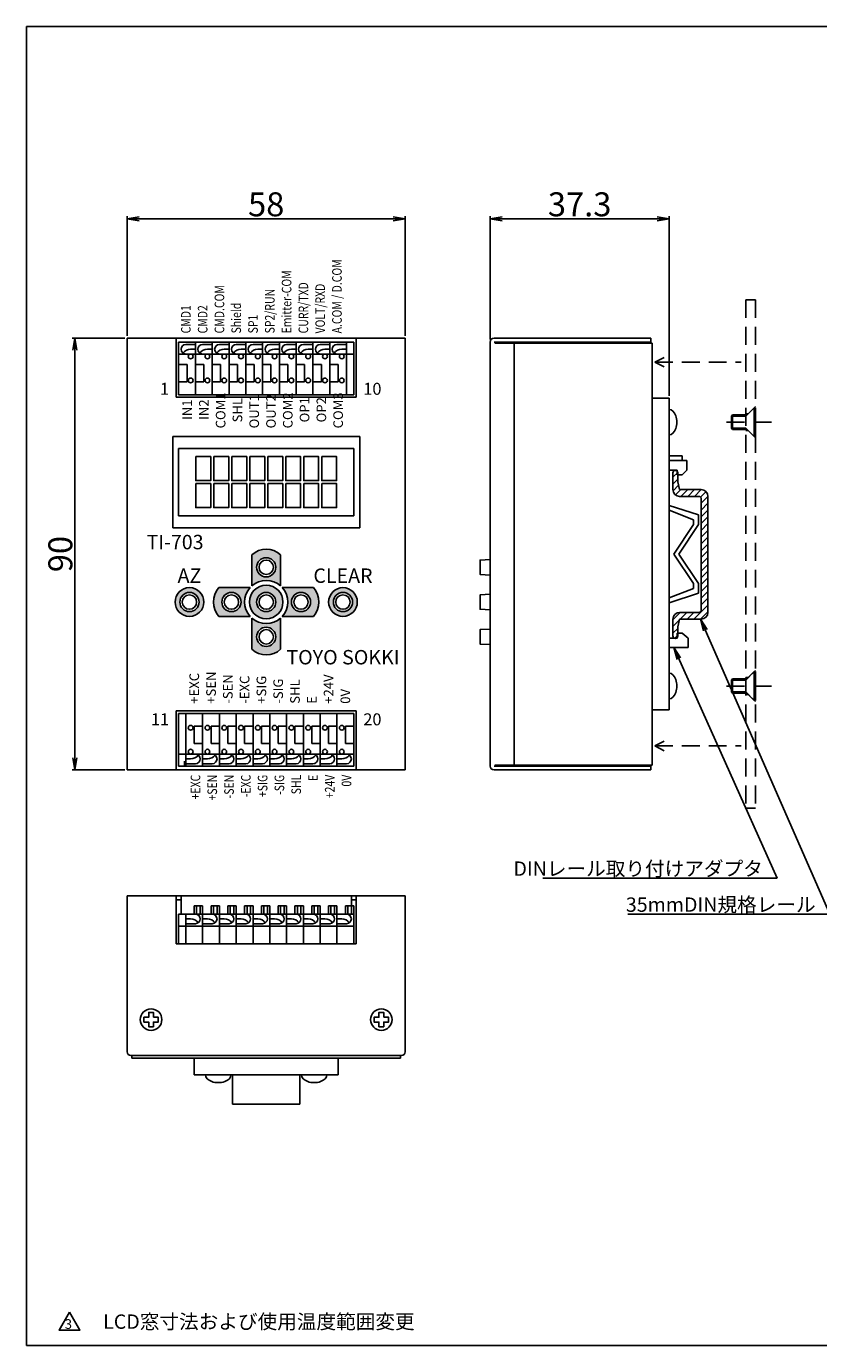
# Model space of a CAD drawing. Extents: x 20 to 405, y 5 to 280.
import ezdxf
from ezdxf.enums import TextEntityAlignment as Align

# ---------------------------------------------------------------- set-up
doc = ezdxf.new("R2010")
doc.units = 0
doc.header["$LTSCALE"] = 15
doc.linetypes.add('DASHED2', pattern=[0.375, 0.25, -0.125])
doc.layers.get('0').update_dxf_attribs({"linetype": 'CONTINUOUS'})
doc.layers.get('DEFPOINTS').update_dxf_attribs({"linetype": 'CONTINUOUS'})
for name, color, linetype in [('KAGESEN', 5, 'DASHED2'), ('PARTS', 5, 'CONTINUOUS'), ('SUNPOU', 5, 'CONTINUOUS'), ('WAKU', 7, 'CONTINUOUS')]:
    doc.layers.add(name, color=color, linetype=linetype)
doc.styles.get("Standard").update_dxf_attribs({"font": 'romans.shx', "bigfont": 'extfont.shx'})
doc.dimstyles.get("Standard").update_dxf_attribs({"dimtxt": 0.18, "dimasz": 0.18, "dimexe": 0.18, "dimexo": 0.0625, "dimgap": 0.09, "dimtad": 0, "dimtih": 1, "dimtoh": 1, "dimdec": 4, "dimzin": 0, "dimdsep": 46, "dimtxsty": 'STANDARD', "dimcen": 0.09, "dimadec": 0, "dimazin": 0, "dimtfac": 1, "dimtdec": 4, "dimtofl": 0, "dimtmove": 0, "dimatfit": 3, "dimfxl": 1, "dimtolj": 1, "dimtzin": 0, "dimarcsym": 0})

# ---------------------------------------------------------------- blocks, each defined once
blk = doc.blocks.new('BLKF0013')
at = {"color": 4, "linetype": 'Continuous'}
for p, q in [((92.729988, 84.08245500000001), (93.72370699999999, 85.076174)), ((92.729988, 82.668241), (93.729988, 83.668241)), ((92.748179, 81.272219), (93.898617, 82.422657)), ((93.277117, 80.38694300000002), (94.38734699999999, 81.497173)), ((94.40156100000002, 80.097173), (95.80156099999999, 81.497173)), ((95.815774, 80.097173), (97.21577400000001, 81.497173)), ((97.229988, 80.097173), (98.62998799999998, 81.497173)), ((98.49057700000002, 79.94354799999999), (99.62701899999999, 81.07999000000001)), ((98.62998799999998, 78.668746), (100.029988, 80.06874599999999)), ((98.62998799999998, 77.254532), (100.029988, 78.65453199999999)), ((98.62998799999998, 75.840319), (100.029988, 77.24031899999999)), ((98.62998799999998, 74.426105), (100.029988, 75.826105)), ((98.62998799999998, 73.011892), (100.029988, 74.41189200000001)), ((98.62998799999998, 71.597678), (100.029988, 72.99767800000001)), ((98.62998799999998, 70.18346499999998), (100.029988, 71.583465)), ((98.62998799999998, 68.769251), (100.029988, 70.169251)), ((98.62998799999998, 67.355038), (100.029988, 68.755038)), ((98.62998799999998, 65.94082399999999), (100.029988, 67.340824)), ((98.62998799999998, 64.52660999999999), (100.029988, 65.92661)), ((98.62998799999998, 63.11239699999999), (100.029988, 64.51239699999999)), ((98.62998799999998, 61.69818299999999), (100.029988, 63.09818299999999)), ((98.62998799999998, 60.28397), (100.029988, 61.68396999999999)), ((98.62998799999998, 58.869756), (100.029988, 60.269756)), ((98.62998799999998, 57.45554300000001), (100.029988, 58.855543)), ((92.729988, 54.38397), (94.24319100000001, 55.897173)), ((94.257405, 54.49717299999999), (95.65740500000003, 55.897173)), ((95.671618, 54.49717299999999), (97.07161800000002, 55.897173)), ((97.085832, 54.49717299999999), (100.029988, 57.441329)), ((98.500046, 54.49717299999999), (100.029988, 56.027115)), ((92.729988, 52.969756), (94.087516, 54.327284)), ((92.729988, 51.555543), (93.729988, 52.555543)), ((93.102388, 50.513729), (93.729988, 51.141329))]:
    blk.add_line(p, q, dxfattribs=at)
blk = doc.blocks.new('DRT-1-SIDE')
for p, q in [((-3.5, 32.5), (-3.5, -32.5)), ((-3.5, 32.5), (0, 32.5)), ((0, 32.5), (0, -32.5)), ((-7.199999999999988, 19.49999999999997), (-3.5, 19.49999999999997)), ((-7.199999999999988, 17.5), (-7.199999999999988, 19.49999999999997)), ((-6.199999999999988, 20.5), (-6.199999999999988, 19.49999999999997)), ((-3.5, 20.5), (-6.199999999999988, 20.5)), ((-6.199999999999988, 16.5), (-7.199999999999988, 17.5)), ((-5.199999999999988, 16.5), (-6.199999999999988, 16.5)), ((-5.199999999999988, 17.5), (-5.199999999999988, 16.5)), ((-3.5, 17.5), (-5.199999999999988, 17.5)), ((-3.5, 10.15000000000003), (-9.600000000000023, 8.150000000000034)), ((-3.5, 9.150000000000034), (-8.600000000000023, 7.150000000000034)), ((-9.600000000000023, 8.150000000000034), (-9.600000000000023, 6.150000000000034)), ((-9.600000000000023, 6.150000000000034), (-5.5, 0)), ((-8.600000000000023, 7.150000000000034), (-8.600000000000023, 6.150000000000034)), ((-8.600000000000023, 6.150000000000034), (-4.5, 0)), ((-5.5, 0), (-9.600000000000023, -6.150000000000034)), ((-4.5, 0), (-8.600000000000023, -6.150000000000034)), ((-9.600000000000023, -6.150000000000034), (-9.600000000000023, -8.150000000000018)), ((-9.600000000000023, -8.150000000000018), (-3.5, -10.15000000000002)), ((-8.600000000000023, -6.150000000000034), (-8.600000000000023, -7.150000000000019)), ((-8.600000000000023, -7.150000000000019), (-3.5, -9.150000000000018)), ((-6.199999999999988, -16.5), (-7.5, -17.5)), ((-5.199999999999988, -16.5), (-6.199999999999988, -16.5)), ((-5.199999999999988, -17.5), (-5.199999999999988, -16.5)), ((-7.5, -17.5), (-7.5, -19.5)), ((-3.5, -17.5), (-5.199999999999988, -17.5)), ((-7.5, -19.5), (-3.5, -19.5)), ((-3.5, -32.5), (0, -32.5))]:
    blk.add_line(p, q)
blk = doc.blocks.new('_OPEN')
at = {"color": 0, "linetype": 'ByBlock'}
for p, q in [((-1, 0.1666666666666666), (0, 0)), ((0, 0), (-1, -0.1666666666666666)), ((0, 0), (-1, 0))]:
    blk.add_line(p, q, dxfattribs=at)
blk = doc.blocks.new('*D5')
at = {"layer": 'DEFPOINTS', "color": 0}
for p in [(40.99999999999998, 215), (30.07649323789042, 125), (41.00000000000004, 125)]:
    blk.add_point(p, dxfattribs=at)
at = {"layer": 'SUNPOU', "color": 0, "lineweight": -2}
for p, q in [((40.49999999999998, 215), (29.57649323789043, 215)), ((30.07649323789044, 212.5), (30.07649323789042, 127.5)), ((40.50000000000004, 125), (29.57649323789042, 125))]:
    blk.add_line(p, q, dxfattribs=at)
at = {"layer": 'SUNPOU', "color": 0, "lineweight": -2, "xscale": 2.5, "yscale": 2.5, "zscale": 2.5}
for p, rotation in [((30.07649323789044, 215), 90), ((30.07649323789042, 125), 270)]:
    blk.add_blockref('_OPEN', p, dxfattribs=dict(at, rotation=rotation))
at = {"layer": 'SUNPOU', "color": 0, "insert": (27.0764932378904, 170), "char_height": 5, "attachment_point": 5, "rotation": 90}
blk.add_mtext('\\A1;90', dxfattribs=at)
blk = doc.blocks.new('*D6')
at = {"layer": 'DEFPOINTS', "color": 0}
for p in [(98.99999999999991, 239.9109919246344), (41.00000000000005, 215), (98.99999999999991, 215)]:
    blk.add_point(p, dxfattribs=at)
at = {"layer": 'SUNPOU', "color": 0, "lineweight": -2}
for p, q in [((41.00000000000005, 215.5), (41.00000000000005, 240.4109919246343)), ((43.50000000000005, 239.9109919246344), (96.49999999999991, 239.9109919246344)), ((98.99999999999991, 215.5), (98.99999999999991, 240.4109919246343))]:
    blk.add_line(p, q, dxfattribs=at)
at = {"layer": 'SUNPOU', "color": 0, "lineweight": -2, "xscale": 2.5, "yscale": 2.5, "zscale": 2.5, "rotation": 180}
blk.add_blockref('_OPEN', (41.00000000000005, 239.9109919246344), dxfattribs=at)
at = {"layer": 'SUNPOU', "color": 0, "lineweight": -2, "xscale": 2.5, "yscale": 2.5, "zscale": 2.5}
blk.add_blockref('_OPEN', (98.99999999999991, 239.9109919246344), dxfattribs=at)
at = {"layer": 'SUNPOU', "color": 0, "insert": (69.99999999999999, 242.9109919246343), "char_height": 5, "attachment_point": 5}
blk.add_mtext('\\A1;58', dxfattribs=at)
blk = doc.blocks.new('*D7')
at = {"layer": 'DEFPOINTS', "color": 0}
for p in [(154, 239.9109919246344), (116.7, 214.2), (154, 202.5)]:
    blk.add_point(p, dxfattribs=at)
at = {"layer": 'SUNPOU', "color": 0, "lineweight": -2}
for p, q in [((116.7, 214.7000000000001), (116.7, 240.4109919246343)), ((119.2, 239.9109919246344), (151.5, 239.9109919246344)), ((154, 203), (154, 240.4109919246343))]:
    blk.add_line(p, q, dxfattribs=at)
at = {"layer": 'SUNPOU', "color": 0, "lineweight": -2, "xscale": 2.5, "yscale": 2.5, "zscale": 2.5, "rotation": 180}
blk.add_blockref('_OPEN', (116.7, 239.9109919246344), dxfattribs=at)
at = {"layer": 'SUNPOU', "color": 0, "lineweight": -2, "xscale": 2.5, "yscale": 2.5, "zscale": 2.5}
blk.add_blockref('_OPEN', (154, 239.9109919246344), dxfattribs=at)
at = {"layer": 'SUNPOU', "color": 0, "insert": (135.35, 242.9109919246343), "char_height": 5, "attachment_point": 5}
blk.add_mtext('\\A1;37.3', dxfattribs=at)
blk = doc.blocks.new('M2.6-TOP')
blk.add_lwpolyline([(-0.5, 0.5), (-1.5, 0.5), (-1.5, -0.5), (-0.5, -0.5), (-0.5, -1.5), (0.5, -1.5), (0.5, -0.5), (1.5, -0.5), (1.5, 0.5), (0.5, 0.5), (0.5, 1.5), (-0.5, 1.5), (-0.5, 0.5)])
blk.add_circle((0, 0), 2.25)
blk = doc.blocks.new('ML-2300-H-10P-1')
for p, q in [((-17.5, 0), (-17.5, 11)), ((19, 11), (-17.5, 11)), ((-14, 0), (-14, 11)), ((-10.5, 0), (-10.5, 11)), ((-7, 0), (-7, 11)), ((-3.5, 0), (-3.5, 11)), ((0, 0), (0, 11)), ((3.5, 0), (3.5, 11)), ((7, 0), (7, 11)), ((10.5, 0), (10.5, 11)), ((14, 0), (14, 11)), ((17.5, 0), (17.5, 11)), ((19, 0), (19, 11)), ((19, 8.5), (-17.5, 8.5)), ((-16, 10.5), (-14, 10.5)), ((-15, 9.5), (-14, 9.5)), ((-12.5, 10.5), (-10.5, 10.5)), ((-11.5, 9.5), (-10.5, 9.5)), ((-9, 10.5), (-7, 10.5)), ((-8, 9.5), (-7, 9.5)), ((-5.5, 10.5), (-3.5, 10.5)), ((-4.5, 9.5), (-3.5, 9.5)), ((-2, 10.5), (0, 10.5)), ((-1, 9.5), (0, 9.5)), ((1.5, 10.5), (3.5, 10.5)), ((2.5, 9.5), (3.5, 9.5)), ((5, 10.5), (7, 10.5)), ((6, 9.5), (7, 9.5)), ((8.5, 10.5), (10.5, 10.5)), ((9.5, 9.5), (10.5, 9.5)), ((12, 10.5), (14, 10.5)), ((13, 9.5), (14, 9.5)), ((15.5, 10.5), (17.5, 10.5)), ((16.5, 9.5), (17.5, 9.5)), ((-15.75, 6.300000000000011), (-17.5, 6.300000000000011)), ((-15.75, 6.300000000000011), (-15.75, 2.699999999999988)), ((-12.25, 6.300000000000011), (-14, 6.300000000000011)), ((-12.25, 6.300000000000011), (-12.25, 2.699999999999988)), ((-8.75, 6.300000000000011), (-10.5, 6.300000000000011)), ((-8.75, 6.300000000000011), (-8.75, 2.699999999999988)), ((-5.25, 6.300000000000011), (-7, 6.300000000000011)), ((-5.25, 6.300000000000011), (-5.25, 2.699999999999988)), ((-1.75, 6.300000000000011), (-3.5, 6.300000000000011)), ((-1.75, 6.300000000000011), (-1.75, 2.699999999999988)), ((1.75, 6.300000000000011), (0, 6.300000000000011)), ((1.75, 6.300000000000011), (1.75, 2.699999999999988)), ((5.25, 6.300000000000011), (3.5, 6.300000000000011)), ((5.25, 6.300000000000011), (5.25, 2.699999999999988)), ((8.75, 6.300000000000011), (7, 6.300000000000011)), ((8.75, 6.300000000000011), (8.75, 2.699999999999988)), ((12.25, 6.300000000000011), (10.5, 6.300000000000011)), ((12.25, 6.300000000000011), (12.25, 2.699999999999988)), ((15.75, 6.300000000000011), (14, 6.300000000000011)), ((15.75, 6.300000000000011), (15.75, 2.699999999999988)), ((-15.75, 2.699999999999988), (-17.5, 2.699999999999988)), ((19, 0), (-17.5, 0)), ((-12.25, 2.699999999999988), (-14, 2.699999999999988)), ((-8.75, 2.699999999999988), (-10.5, 2.699999999999988)), ((-5.25, 2.699999999999988), (-7, 2.699999999999988)), ((-1.75, 2.699999999999988), (-3.5, 2.699999999999988)), ((1.75, 2.699999999999988), (0, 2.699999999999988)), ((5.25, 2.699999999999988), (3.5, 2.699999999999988)), ((8.75, 2.699999999999988), (7, 2.699999999999988)), ((12.25, 2.699999999999988), (10.5, 2.699999999999988)), ((15.75, 2.699999999999988), (14, 2.699999999999988))]:
    blk.add_line(p, q)
for centre, radius, end in [((-16, 9.5), 1, 270), ((-15, 7.5), 2, 143.1301023541566), ((-12.5, 9.5), 1, 270), ((-11.5, 7.5), 2, 143.1301023541566), ((-9, 9.5), 1, 270), ((-8, 7.5), 2, 143.1301023541566), ((-5.5, 9.5), 1, 270), ((-4.5, 7.5), 2, 143.1301023541566), ((-2, 9.5), 1, 270), ((-1, 7.5), 2, 143.1301023541566), ((1.5, 9.5), 1, 270), ((2.5, 7.5), 2, 143.1301023541566), ((5, 9.5), 1, 270), ((6, 7.5), 2, 143.1301023541566), ((8.5, 9.5), 1, 270), ((9.5, 7.5), 2, 143.1301023541566), ((12, 9.5), 1, 270), ((13, 7.5), 2, 143.1301023541566), ((15.5, 9.5), 1, 270), ((16.5, 7.5), 2, 143.1301023541566)]:
    blk.add_arc(centre, radius, 90, end)
at = {"layer": 'SUNPOU'}
for centre in [(-14.99999999999988, 8), (-11.49999999999988, 8), (-7.999999999999886, 8), (-4.499999999999886, 8), (-0.9999999999998863, 8), (2.500000000000113, 8), (6.000000000000113, 8), (9.500000000000114, 8), (13.00000000000011, 8), (16.50000000000011, 8), (-14.99999999999988, 3), (-11.49999999999988, 3), (-7.999999999999886, 3), (-4.499999999999886, 3), (-0.9999999999998863, 3), (2.500000000000113, 3), (6.000000000000113, 3), (9.500000000000114, 3), (13.00000000000011, 3), (16.50000000000011, 3)]:
    blk.add_circle(centre, 0.5, dxfattribs=at)
blk = doc.blocks.new('M3-皿-L5')
at = {"layer": 'PARTS'}
for p, q in [((-2, 1.25), (-0.25, 3)), ((-0.25, 3), (-0.25, -2.999999999999943)), ((-0.25, 3), (-5.68e-14, 3)), ((-5.68e-14, 3), (0, -3)), ((-5.000000000000056, 1.25), (-4.750000000000056, 1.5)), ((-5.000000000000056, 1.25), (-5.000000000000056, -1.25)), ((-5.000000000000056, 1.25), (-2, 1.25)), ((-4.750000000000056, 1.5), (-4.750000000000056, -1.5)), ((-4.750000000000056, 1.5), (-1.750000000000113, 1.499999999999914)), ((-5.000000000000056, -1.25), (-4.750000000000056, -1.5)), ((-5.000000000000056, -1.25), (-1.999999999999943, -1.250000000000056)), ((-4.750000000000056, -1.5), (-1.749999999999943, -1.499999999999971)), ((-0.2499999999999432, -3), (-1.999999999999943, -1.250000000000028)), ((0, -3), (-0.2499999999999432, -3))]:
    blk.add_line(p, q, dxfattribs=at)

msp = doc.modelspace()

# ---------------------------------------------------------------- hatches: boundary and pattern name
h = msp.add_hatch(color=252)
edge = h.paths.add_edge_path(flags=16)
edge.add_arc((70.00000000000003, 167.25), 2, 0, 360)
edge = h.paths.add_edge_path()
edge.add_line((73.00000000000003, 163.354102), (73.00000000000003, 169.854102))
edge.add_arc((70.00000000000003, 166.5), 4.5, 48.18968500000087, 131.8103149999991)
edge.add_line((67.00000000000001, 169.854102), (67.00000000000001, 163.354102))
edge.add_arc((70.00000000000003, 160), 4.5, 48.18968500000079, 131.8103149999991, ccw=False)
h = msp.add_hatch(color=252)
edge = h.paths.add_edge_path(flags=16)
edge.add_arc((54.00000000000003, 160), 2, 0, 360)
edge = h.paths.add_edge_path()
edge.add_arc((54.00000000000003, 160), 3, 0, 360)
h = msp.add_hatch(color=252)
edge = h.paths.add_edge_path(flags=16)
edge.add_arc((62.75000000000003, 160), 2, 0, 360)
edge = h.paths.add_edge_path()
edge.add_arc((70.00000000000003, 160), 4.5, 138.1896850000007, 221.8103149999993)
edge.add_line((66.64589800000002, 157), (60.14589800000002, 157))
edge.add_arc((63.50000000000003, 160), 4.5, 138.1896850000007, 221.8103149999993, ccw=False)
edge.add_line((60.14589800000002, 163), (66.64589800000002, 163))
h = msp.add_hatch(color=252)
edge = h.paths.add_edge_path(flags=16)
edge.add_arc((70.00000000000003, 160), 2, 0, 360)
edge = h.paths.add_edge_path()
edge.add_arc((70.00000000000003, 160), 3.5, 0, 360)
h = msp.add_hatch(color=252)
edge = h.paths.add_edge_path(flags=16)
edge.add_arc((77.25000000000003, 160), 2, 0, 360)
edge = h.paths.add_edge_path()
edge.add_arc((76.50000000000003, 160), 4.5, 318.1896850000007, 401.8103149999992)
edge.add_line((79.85410199999998, 163), (73.35410199999998, 163))
edge.add_arc((70.00000000000003, 160), 4.5, -41.81031499999921, 41.81031499999932, ccw=False)
edge.add_line((73.35410199999998, 157), (79.85410199999998, 157))
h = msp.add_hatch(color=252)
edge = h.paths.add_edge_path(flags=16)
edge.add_arc((86.00000000000003, 160), 2, 0, 360)
edge = h.paths.add_edge_path()
edge.add_arc((86.00000000000003, 160), 3, 0, 360)
h = msp.add_hatch(color=252)
edge = h.paths.add_edge_path(flags=16)
edge.add_arc((70.00000000000003, 152.75), 2, 0, 360)
edge = h.paths.add_edge_path()
edge.add_line((73.00000000000003, 156.645898), (73.00000000000003, 150.145898))
edge.add_arc((70.00000000000003, 153.5), 4.5, 228.1896850000009, 311.810314999999, ccw=False)
edge.add_line((67.00000000000001, 150.145898), (67.00000000000001, 156.645898))
edge.add_arc((70.00000000000003, 160), 4.5, 228.1896850000009, 311.810314999999)

# ---------------------------------------------------------------- linework, layer by layer
for p, q in [((41.00000000000008, 215), (98.99999999999991, 215)), ((41.00000000000008, 125), (41.00000000000003, 215)), ((51.25000000000003, 215), (51.25000000000003, 202.7)), ((88.75000000000003, 202.7), (88.75000000000003, 215)), ((98.99999999999991, 125), (98.99999999999991, 215)), ((150.2, 215), (117.5, 215)), ((150.2, 215), (150.2, 214.2)), ((116.7, 214.2), (116.7, 125.8)), ((150.2, 214.2), (117.5, 214.2)), ((150.5, 214), (117.7, 214)), ((121.7, 214.2), (121.7, 125.8)), ((149.7, 214), (150.5, 214)), ((150.5, 126), (150.5, 214)), ((51.25000000000003, 202.7), (88.75000000000003, 202.7)), ((50.5, 194.5), (50.5, 175.5)), ((50.49999999999994, 194.5), (89.50000000000009, 194.5)), ((89.50000000000009, 194.5), (89.50000000000009, 175.5)), ((154.8, 183.4284269999999), (154.8, 186.9284269999999)), ((155.8, 185.0284269999999), (155.8, 186.9284269999999)), ((155.8, 185.0284269999999), (156.2, 183.4284269999999)), ((156.2, 183.4284269999999), (160.7, 183.4284269999999)), ((156.2, 182.0284269999999), (160.2, 182.0284269999999)), ((160.7, 158.3284269999999), (160.7, 181.5284269999999)), ((162.1, 157.8284269999999), (162.1, 182.0284269999999)), ((50.5, 175.5), (89.50000000000009, 175.5)), ((67.00000000000001, 163.354102), (67.00000000000001, 169.854102)), ((73.00000000000003, 163.354102), (73.00000000000003, 169.854102)), ((66.64589800000002, 163), (60.14589800000002, 163)), ((73.35410199999998, 163), (79.85410199999998, 163)), ((66.64589800000002, 157), (60.14589800000002, 157)), ((73.35410199999998, 157), (79.85410199999998, 157)), ((156.2, 157.8284269999999), (160.2, 157.8284269999999)), ((67.00000000000001, 156.645898), (67.00000000000001, 150.145898)), ((73.00000000000003, 156.645898), (73.00000000000003, 150.145898)), ((154.8, 156.4284269999999), (154.8, 152.9284269999999)), ((155.8, 154.8284269999999), (156.2, 156.4284269999999)), ((155.8, 154.8284269999999), (155.8, 152.9284269999999)), ((156.2, 156.4284269999999), (160.7, 156.4284269999999)), ((88.75000000000003, 137.3), (51.25000000000003, 137.3)), ((51.25000000000003, 125), (51.25000000000003, 137.3)), ((88.75000000000003, 137.3), (88.75000000000003, 125)), ((52.99999999999997, 126.8), (52.99999999999997, 126)), ((53.00000000000003, 126.8), (53.00000000000003, 126)), ((41.00000000000008, 125), (98.99999999999991, 125)), ((117.4999999999999, 125.8), (150.2, 125.8)), ((117.5, 125), (150.2, 125)), ((117.6999999999999, 126), (150.5, 126)), ((150.2, 125.8), (150.2, 125)), ((41.00000000000008, 98.75409924480647), (98.99999999999991, 98.75409924480647)), ((41.00000000000008, 66.25409924480647), (41.00000000000008, 98.75409924480647)), ((51.25000000000008, 88.75409924480647), (51.25000000000008, 98.75409924480647)), ((52.25000000000003, 97.95409924480651), (51.25000000000008, 97.95409924480651)), ((52.25000000000003, 98.75409924480647), (52.25000000000003, 94.95409924480644)), ((55.00000000000003, 94.95409924480644), (55.00000000000003, 96.70409924480646)), ((56.75000000000003, 96.70409924480646), (55.00000000000003, 96.70409924480646)), ((55.50000000000003, 94.95409924480644), (55.50000000000003, 96.70409924480646)), ((56.25000000000003, 94.95409924480644), (56.25000000000003, 96.70409924480646)), ((56.75000000000003, 94.95409924480644), (56.75000000000003, 96.70409924480646)), ((60.25000000000003, 96.70409924480646), (58.50000000000003, 96.70409924480646)), ((58.50000000000003, 94.95409924480644), (58.50000000000003, 96.70409924480646)), ((59.00000000000003, 94.95409924480644), (59.00000000000003, 96.70409924480646)), ((59.75000000000003, 94.95409924480644), (59.75000000000003, 96.70409924480646)), ((60.25000000000003, 94.95409924480644), (60.25000000000003, 96.70409924480646)), ((63.75000000000003, 96.70409924480646), (62.00000000000002, 96.70409924480646)), ((62.00000000000002, 94.95409924480644), (62.00000000000002, 96.70409924480646)), ((62.50000000000003, 94.95409924480644), (62.50000000000003, 96.70409924480646)), ((63.25000000000002, 94.95409924480644), (63.25000000000002, 96.70409924480646)), ((63.75000000000003, 94.95409924480644), (63.75000000000003, 96.70409924480646)), ((65.50000000000003, 94.95409924480644), (65.50000000000003, 96.70409924480646)), ((67.25000000000003, 96.70409924480646), (65.50000000000003, 96.70409924480646)), ((66.00000000000003, 94.95409924480644), (66.00000000000003, 96.70409924480646)), ((66.75000000000003, 94.95409924480644), (66.75000000000003, 96.70409924480646)), ((67.25000000000003, 94.95409924480644), (67.25000000000003, 96.70409924480646)), ((70.75000000000001, 96.70409924480646), (69.00000000000003, 96.70409924480646)), ((69.00000000000003, 94.95409924480644), (69.00000000000003, 96.70409924480646)), ((69.50000000000001, 94.95409924480644), (69.50000000000001, 96.70409924480646)), ((70.25000000000003, 94.95409924480644), (70.25000000000003, 96.70409924480646)), ((70.75000000000001, 94.95409924480644), (70.75000000000001, 96.70409924480646)), ((72.50000000000003, 94.95409924480644), (72.50000000000003, 96.70409924480646)), ((74.25000000000003, 96.70409924480646), (72.50000000000003, 96.70409924480646)), ((73.00000000000003, 94.95409924480644), (73.00000000000003, 96.70409924480646)), ((73.75000000000003, 94.95409924480644), (73.75000000000003, 96.70409924480646)), ((74.25000000000003, 94.95409924480644), (74.25000000000003, 96.70409924480646)), ((76.00000000000003, 94.95409924480644), (76.00000000000003, 96.70409924480646)), ((77.75000000000003, 96.70409924480646), (76.00000000000003, 96.70409924480646)), ((76.50000000000003, 94.95409924480644), (76.50000000000003, 96.70409924480646)), ((77.25000000000003, 94.95409924480644), (77.25000000000003, 96.70409924480646)), ((77.75000000000003, 94.95409924480644), (77.75000000000003, 96.70409924480646)), ((81.25000000000003, 96.70409924480646), (79.50000000000001, 96.70409924480646)), ((79.50000000000001, 94.95409924480644), (79.50000000000001, 96.70409924480646)), ((80.00000000000003, 94.95409924480644), (80.00000000000003, 96.70409924480646)), ((80.75000000000001, 94.95409924480644), (80.75000000000001, 96.70409924480646)), ((81.25000000000003, 94.95409924480644), (81.25000000000003, 96.70409924480646)), ((83.00000000000001, 94.95409924480644), (83.00000000000001, 96.70409924480646)), ((84.75000000000003, 96.70409924480646), (83.00000000000001, 96.70409924480646)), ((83.50000000000003, 94.95409924480644), (83.50000000000003, 96.70409924480646)), ((84.25000000000001, 94.95409924480644), (84.25000000000001, 96.70409924480646)), ((84.75000000000003, 94.95409924480644), (84.75000000000003, 96.70409924480646)), ((88.25000000000001, 96.70409924480646), (86.50000000000003, 96.70409924480646)), ((86.50000000000003, 94.95409924480644), (86.50000000000003, 96.70409924480646)), ((87.00000000000001, 94.95409924480644), (87.00000000000001, 96.70409924480646)), ((87.75000000000003, 98.75409924480647), (87.75000000000003, 96.70409924480646)), ((87.75000000000003, 97.95409924480651), (88.74999999999991, 97.95409924480646)), ((87.75000000000003, 94.95409924480644), (87.75000000000003, 96.70409924480646)), ((88.25000000000001, 94.95409924480644), (88.25000000000001, 96.70409924480646)), ((88.74999999999991, 98.75409924480647), (88.74999999999991, 88.75409924480647)), ((98.99999999999991, 66.25409924480647), (98.99999999999991, 98.75409924480647)), ((51.75000000000003, 94.95409924480644), (51.75000000000003, 88.75409924480647)), ((51.75000000000003, 94.95409924480644), (88.25000000000001, 94.95409924480644)), ((53.25000000000002, 94.95409924480644), (53.25000000000002, 88.75409924480647)), ((54.25000000000003, 93.95409924480644), (53.25000000000002, 93.95409924480644)), ((56.75000000000003, 94.95409924480644), (56.75000000000003, 88.75409924480647)), ((57.75000000000003, 93.95409924480644), (56.75000000000003, 93.95409924480644)), ((60.25000000000003, 94.95409924480644), (60.25000000000003, 88.75409924480647)), ((61.25000000000003, 93.95409924480644), (60.25000000000003, 93.95409924480644)), ((63.75000000000003, 94.95409924480644), (63.75000000000003, 88.75409924480647)), ((64.75000000000003, 93.95409924480644), (63.75000000000003, 93.95409924480644)), ((67.25000000000003, 94.95409924480644), (67.25000000000003, 88.75409924480647)), ((68.25000000000001, 93.95409924480644), (67.25000000000003, 93.95409924480644)), ((70.75000000000001, 94.95409924480644), (70.75000000000001, 88.75409924480647)), ((71.75000000000003, 93.95409924480644), (70.75000000000001, 93.95409924480644)), ((74.25000000000003, 94.95409924480644), (74.25000000000003, 88.75409924480647)), ((75.25000000000003, 93.95409924480644), (74.25000000000003, 93.95409924480644)), ((77.75000000000003, 94.95409924480644), (77.75000000000003, 88.75409924480647)), ((78.75000000000003, 93.95409924480644), (77.75000000000003, 93.95409924480644)), ((81.25000000000003, 94.95409924480644), (81.25000000000003, 88.75409924480647)), ((82.25000000000003, 93.95409924480644), (81.25000000000003, 93.95409924480644)), ((84.75000000000003, 94.95409924480644), (84.75000000000003, 88.75409924480647)), ((85.75000000000001, 93.95409924480644), (84.75000000000003, 93.95409924480644)), ((88.25000000000001, 94.95409924480644), (88.25000000000001, 88.75409924480647)), ((51.75000000000003, 92.45409924480644), (88.25000000000001, 92.45409924480644)), ((55.25000000000003, 92.95409924480646), (53.25000000000002, 92.95409924480646)), ((58.75000000000003, 92.95409924480646), (56.75000000000003, 92.95409924480646)), ((62.25000000000003, 92.95409924480646), (60.25000000000003, 92.95409924480646)), ((65.75000000000001, 92.95409924480646), (63.75000000000003, 92.95409924480646)), ((69.25000000000003, 92.95409924480646), (67.25000000000003, 92.95409924480646)), ((72.75000000000003, 92.95409924480646), (70.75000000000001, 92.95409924480646)), ((76.25000000000003, 92.95409924480646), (74.25000000000003, 92.95409924480646)), ((79.75000000000003, 92.95409924480646), (77.75000000000003, 92.95409924480646)), ((83.25000000000001, 92.95409924480646), (81.25000000000003, 92.95409924480646)), ((86.75000000000001, 92.95409924480646), (84.75000000000003, 92.95409924480646)), ((88.74999999999991, 88.75409924480647), (51.25000000000008, 88.75409924480647)), ((98.1999999999999, 65.45409924480646), (41.80000000000004, 65.45409924480646)), ((41.99999999999997, 65.45409924480646), (41.99999999999997, 64.95409924480646)), ((97.99999999999997, 64.95409924480646), (41.99999999999997, 64.95409924480646)), ((55.00000000000003, 64.95409924480646), (85.00000000000003, 64.95409924480646)), ((55.00000000000003, 61.45409924480645), (55.00000000000003, 64.95409924480646)), ((85.00000000000003, 61.45409924480645), (85.00000000000003, 64.95409924480646)), ((97.99999999999997, 65.45409924480646), (97.99999999999997, 64.95409924480646)), ((55.00000000000003, 61.45409924480645), (85.00000000000003, 61.45409924480645)), ((63.00000000000003, 61.45409924480645), (63.00000000000003, 55.35409924480643)), ((77.00000000000001, 61.45409924480645), (77.00000000000001, 55.35409924480643)), ((63.00000000000003, 55.35409924480643), (77.00000000000001, 55.35409924480643))]:
    msp.add_line(p, q)
for centre, radius in [((69.99999999999991, 167.25), 2), ((70.00000000000003, 167.25), 2), ((70.00000000000003, 167.25), 1.5), ((53.99999999999991, 160), 3), ((70.00000000000003, 160), 3.5), ((86.00000000000003, 160), 3), ((54.00000000000003, 160), 2), ((54.00000000000003, 160), 1.5), ((62.75000000000003, 160), 2), ((62.75000000000003, 160), 1.5), ((70.00000000000003, 160), 2), ((70.00000000000003, 160), 1.5), ((77.25000000000003, 160), 2), ((77.25000000000003, 160), 1.5), ((86.00000000000003, 160), 2), ((86.00000000000003, 160), 1.5), ((69.99999999999991, 152.75), 2), ((70.00000000000003, 152.75), 2), ((70.00000000000003, 152.75), 1.5)]:
    msp.add_circle(centre, radius)
for centre, radius, start, end in [((117.5, 214.2), 0.8, 90, 180), ((155.3, 186.9284269999999), 0.5, 0, 180), ((156.2, 183.4284269999999), 1.399999999999999, 180, 270), ((160.2, 181.5284269999999), 0.5, 0, 90), ((160.7, 182.0284269999999), 1.399999999999999, 0, 90), ((70.00000000000003, 166.5), 4.5, 48.18968500000148, 131.8103149999985), ((63.50000000000003, 160), 4.5, 138.1896850000009, 221.8103149999991), ((70.00000000000003, 160), 4.5, 138.1896850000009, 221.8103149999991), ((70.00000000000003, 160), 4.5, 48.18968500000148, 131.8103149999985), ((70.00000000000003, 160), 4.5, 318.1896850000009, 41.81031499999905), ((76.50000000000003, 160), 4.5, 318.1896850000009, 41.81031499999905), ((156.2, 156.4284269999999), 1.399999999999999, 90, 180), ((160.2, 158.3284269999999), 0.5, 270, 0), ((160.7, 157.8284269999999), 1.399999999999999, 270, 0), ((70.00000000000003, 160), 4.5, 228.1896850000015, 311.8103149999985), ((155.3, 152.9284269999999), 0.5, 180, 0), ((70.00000000000003, 153.5), 4.5, 228.1896850000015, 311.8103149999985), ((117.5, 125.8), 0.8, 180, 270), ((54.25000000000003, 91.95409924480646), 2, 36.86989764584219, 90), ((55.25000000000003, 93.95409924480644), 1, 270, 90), ((57.75000000000003, 91.95409924480646), 2, 36.86989764584219, 90), ((58.75000000000003, 93.95409924480644), 1, 270, 90), ((61.25000000000003, 91.95409924480646), 2, 36.86989764584219, 90), ((62.25000000000003, 93.95409924480644), 1, 270, 90), ((64.75000000000003, 91.95409924480646), 2, 36.86989764584219, 90), ((65.75000000000001, 93.95409924480644), 1, 270, 90), ((68.25000000000001, 91.95409924480646), 2, 36.86989764584219, 90), ((69.25000000000003, 93.95409924480644), 1, 270, 90), ((71.75000000000003, 91.95409924480646), 2, 36.86989764584219, 90), ((72.75000000000003, 93.95409924480644), 1, 270, 90), ((75.25000000000003, 91.95409924480646), 2, 36.86989764584219, 90), ((76.25000000000003, 93.95409924480644), 1, 270, 90), ((78.75000000000003, 91.95409924480646), 2, 36.86989764584219, 90), ((79.75000000000003, 93.95409924480644), 1, 270, 90), ((82.25000000000003, 91.95409924480646), 2, 36.86989764584219, 90), ((83.25000000000001, 93.95409924480644), 1, 270, 90), ((85.75000000000001, 91.95409924480646), 2, 36.86989764584219, 90), ((86.75000000000001, 93.95409924480644), 1, 270, 90), ((41.80000000000004, 66.25409924480647), 0.8, 180, 270), ((98.1999999999999, 66.25409924480647), 0.8, 270, 0)]:
    msp.add_arc(centre, radius, start, end)
at = {"layer": 'KAGESEN'}
for p, q in [((172, 223), (170, 223)), ((170, 223), (170, 117)), ((172, 223), (172, 117)), ((153, 211.0000000000001), (151, 210)), ((151, 210), (169, 210)), ((151, 210), (153, 209.0000000000001)), ((170, 199.25), (170.5000000000001, 199.25)), ((170.5000000000002, 199.25), (172, 200.7499999999999)), ((166, 197.5), (176, 197.5)), ((170, 195.75), (170.5, 195.75)), ((170.5, 195.75), (172, 194.25)), ((170, 144.25), (170.5000000000001, 144.25)), ((170.5000000000002, 144.25), (172, 145.7499999999999)), ((166, 142.5), (176, 142.5)), ((170, 140.75), (170.5, 140.75)), ((170.5, 140.75), (172, 139.25)), ((151, 130), (153, 131)), ((151, 130), (169, 130)), ((153, 129), (151, 130)), ((172, 117), (170, 117))]:
    msp.add_line(p, q, dxfattribs=at)
at = {"layer": 'PARTS'}
for points in [[(55.31499999999997, 190.325), (58.43499999999997, 190.325), (58.43499999999997, 185.315), (55.31499999999997, 185.315)], [(59.06499999999997, 190.325), (62.18499999999997, 190.325), (62.18499999999997, 185.315), (59.06499999999997, 185.315)], [(62.81499999999997, 190.325), (65.93499999999997, 190.325), (65.93499999999997, 185.315), (62.81499999999997, 185.315)], [(66.56499999999997, 190.325), (69.68499999999997, 190.325), (69.68499999999997, 185.315), (66.56499999999997, 185.315)], [(70.31499999999997, 190.325), (73.43499999999997, 190.325), (73.43499999999997, 185.315), (70.31499999999997, 185.315)], [(74.06499999999997, 190.325), (77.18499999999997, 190.325), (77.18499999999997, 185.315), (74.06499999999997, 185.315)], [(77.81499999999997, 190.325), (80.93499999999997, 190.325), (80.93499999999997, 185.315), (77.81499999999997, 185.315)], [(81.56499999999997, 190.325), (84.68499999999997, 190.325), (84.68499999999997, 185.315), (81.56499999999997, 185.315)], [(55.31499999999997, 184.685), (58.43499999999997, 184.685), (58.43499999999997, 179.675), (55.31499999999997, 179.675)], [(59.06499999999997, 184.685), (62.18499999999997, 184.685), (62.18499999999997, 179.675), (59.06499999999997, 179.675)], [(62.81499999999997, 184.685), (65.93499999999997, 184.685), (65.93499999999997, 179.675), (62.81499999999997, 179.675)], [(66.56499999999997, 184.685), (69.68499999999997, 184.685), (69.68499999999997, 179.675), (66.56499999999997, 179.675)], [(70.31499999999997, 184.685), (73.43499999999997, 184.685), (73.43499999999997, 179.675), (70.31499999999997, 179.675)], [(74.06499999999997, 184.685), (77.18499999999997, 184.685), (77.18499999999997, 179.675), (74.06499999999997, 179.675)], [(77.81499999999997, 184.685), (80.93499999999997, 184.685), (80.93499999999997, 179.675), (77.81499999999997, 179.675)], [(81.56499999999997, 184.685), (84.68499999999997, 184.685), (84.68499999999997, 179.675), (81.56499999999997, 179.675)]]:
    msp.add_lwpolyline(points, close=True, dxfattribs=at)
for points in [[(116.7, 168.8720930232558), (114.6, 168.75), (114.6, 165.75), (116.7, 165.6279069767442)], [(116.7, 161.6220930232558), (114.6, 161.5), (114.6, 158.5), (116.7, 158.3779069767442)], [(116.7, 154.3720930232558), (114.6, 154.25), (114.6, 151.25), (116.7, 151.1279069767442)]]:
    msp.add_lwpolyline(points, dxfattribs=at)
at = {"layer": 'SUNPOU'}
for p, q in [((51.70000000000001, 178), (51.70000000000001, 192)), ((88.30000000000003, 192), (51.70000000000001, 192)), ((88.30000000000003, 178), (88.30000000000003, 192)), ((88.30000000000003, 178), (51.70000000000001, 178))]:
    msp.add_line(p, q, dxfattribs=at)
msp.add_lwpolyline([(29, 12), (26.8349364905389, 8.25), (31.16506350946111, 8.25)], close=True, dxfattribs=at)
at = {"layer": 'SUNPOU', "extrusion": (0, 0, -1)}
for centre, major_axis, ratio, start_param, end_param in [((154.0499998839027, 197.5), (0, 2.650000000000011), 0.5962264589045838, -0.0316507780268766, 3.173243431616669), ((60.00000000000003, 61.40409936090373), (-2.650000000000007, 1.02e-14), 0.5962264589045846, 3.109941875562905, 6.314836085206465), ((80.00000000000003, 61.40409936090373), (2.650000000000011, 2e-16), 0.5962264589045838, -0.0316507780268765, 3.173243431616674)]:
    msp.add_ellipse(centre, major_axis=major_axis, ratio=ratio, start_param=start_param, end_param=end_param, dxfattribs=at)
at = {"layer": 'SUNPOU'}
msp.add_ellipse((154.0499998839028, 142.5), major_axis=(0, 2.650000000000005), ratio=0.596226458904585, start_param=3.109941875562853, end_param=6.314836085206525, dxfattribs=at)
at = {"layer": 'WAKU', "color": 7}
for p, q in [((405, 280), (20, 280)), ((20, 5), (405, 5))]:
    msp.add_line(p, q, dxfattribs=at)
at = {"layer": 'WAKU'}
msp.add_line((20, 280), (20, 5), dxfattribs=at)

# ---------------------------------------------------------------- block references
for name, p in [('ML-2300-H-10P-1', (69.25000000000003, 203.2)), ('M3-皿-L5', (172.0000000000001, 197.5)), ('M3-皿-L5', (172.0000000000001, 142.5))]:
    msp.add_blockref(name, p)
at = {"xscale": -1}
msp.add_blockref('DRT-1-SIDE', (150.5, 170), dxfattribs=at)
for name, p, rotation in [('ML-2300-H-10P-1', (70.75000000000001, 136.8), 180), ('M2.6-TOP', (46.00000000000003, 72.95409924480646), 270), ('M2.6-TOP', (93.99999999999991, 72.95409924480646), 270)]:
    msp.add_blockref(name, p, dxfattribs=dict(rotation=rotation))
at = {"layer": 'SUNPOU'}
msp.add_blockref('BLKF0013', (62.07001200000002, 101.9312539999999), dxfattribs=at)

# ---------------------------------------------------------------- texts
msp.add_text('LCD窓寸法および使用温度範囲変更', height=3).set_placement((36, 8.500000000000114))
at = {"char_height": 2.5}
for s, insert, width, attachment_point in [('{\\fMS Gothic|b0|i0|c128|p49;1}', (49.75000000000003, 203.2), 8, 9), ('{\\fMS Gothic|b0|i0|c128|p49;10}', (90.25000000000003, 203.2), 15.49999999999991, 7), ('{\\fMS Gothic|b0|i0|c128|p49;11}', (49.75000000000003, 136.8), 7.5, 3), ('{\\fMS Gothic|b0|i0|c128|p49;20}', (90.25000000000003, 136.8), 15.49999999999991, 1)]:
    msp.add_mtext(s, dxfattribs=dict(at, insert=insert, width=width, attachment_point=attachment_point))
at = {"char_height": 2, "width": 6.5, "attachment_point": 4, "rotation": 90}
for s, insert in [('{\\fMS Gothic|b0|i0|c128|p49;COM1}', (60.49999999999997, 196.2)), ('{\\fMS Gothic|b0|i0|c128|p49;COM2}', (74.49999999999997, 196.2)), ('{\\fMS Gothic|b0|i0|c128|p49;COM3}', (84.99999999999999, 196.2)), ('{\\fMS Gothic|b0|i0|c128|p49;IN1}', (53.49999999999997, 197.95)), ('{\\fMS Gothic|b0|i0|c128|p49;IN2}', (56.99999999999997, 197.95)), ('{\\fMS Gothic|b0|i0|c128|p49;SHL}', (63.99999999999997, 197.45)), ('{\\fMS Gothic|b0|i0|c128|p49;OUT1}', (67.49999999999997, 196.2)), ('{\\fMS Gothic|b0|i0|c128|p49;OUT2}', (70.99999999999997, 196.2)), ('{\\fMS Gothic|b0|i0|c128|p49;OP1}', (77.99999999999997, 197.45)), ('{\\fMS Gothic|b0|i0|c128|p49;OP2}', (81.49999999999996, 197.45)), ('{\\fMS Gothic|b0|i0|c128|p49;+EXC}', (54.99999999999997, 138.8)), ('{\\fMS Gothic|b0|i0|c128|p49;+SEN}', (58.49999999999997, 138.8)), ('{\\fMS Gothic|b0|i0|c128|p49;-SEN}', (61.99999999999997, 138.8)), ('{\\fMS Gothic|b0|i0|c128|p49;-EXC}', (65.49999999999997, 138.8)), ('{\\fMS Gothic|b0|i0|c128|p49;+SIG}', (68.99999999999997, 138.8)), ('{\\fMS Gothic|b0|i0|c128|p49;-SIG}', (72.49999999999997, 138.8)), ('{\\fMS Gothic|b0|i0|c128|p49;SHL}', (75.99999999999997, 138.8)), ('{\\fMS Gothic|b0|i0|c128|p49;+24V}', (82.99999999999997, 138.8)), ('{\\fMS Gothic|b0|i0|c128|p49;E}', (79.49999999999997, 138.8)), ('{\\fMS Gothic|b0|i0|c128|p49;0V}', (86.49999999999996, 138.8))]:
    msp.add_mtext(s, dxfattribs=dict(at, insert=insert))
at = {"color": 252, "char_height": 3, "attachment_point": 5}
for s, insert, width in [('{\\fTahoma|b0|i0|c0|p34;TI-703}', (50.99999999999991, 172.5), 13.72631578947368), ('{\\fTahoma|b0|i0|c0|p34;AZ}', (54.00000000000003, 165.5), 5.999999999999996), ('{\\fTahoma|b0|i0|c0|p34;CLEAR}', (86.00000000000003, 165.5), 13.71304347826087), ('{\\fTahoma|b0|i0|c0|p34;TOYO SOKKI}', (85.99999999999991, 148.5), 25.12903225806452)]:
    msp.add_mtext(s, dxfattribs=dict(at, insert=insert, width=width))
at = {"layer": 'SUNPOU', "width": 0.8}
for s, p in [('A.COM / D.COM', (84.75000000000003, 216)), ('Emitter-COM', (74.25000000000003, 216)), ('CMD.COM', (60.24999999999997, 216)), ('CURR/TXD', (77.75000000000003, 216)), ('VOLT/RXD', (81.25000000000003, 216)), ('SP2/RUN', (70.75000000000001, 216)), ('CMD1', (53.24999999999997, 216)), ('CMD2', (56.74999999999997, 216)), ('Shield', (63.74999999999997, 216)), ('SP1', (67.25000000000003, 216))]:
    msp.add_text(s, height=2, rotation=90, dxfattribs=at).set_placement(p, align=Align.MIDDLE_LEFT)
for s, p in [('+EXC', (55.25000000000003, 123.9999999999999)), ('+SEN', (58.75000000000003, 123.9999999999999)), ('-SEN', (62.25000000000003, 123.9999999999999)), ('-EXC', (65.75000000000001, 124)), ('+SIG', (69.25000000000003, 123.9999999999999)), ('-SIG', (72.75000000000003, 123.9999999999999)), ('SHL', (76.25000000000003, 124)), ('E', (79.75000000000003, 123.9999999999999)), ('+24V', (83.25000000000001, 123.9999999999999)), ('0V', (86.75000000000001, 123.9999999999999))]:
    msp.add_text(s, height=2, rotation=90, dxfattribs=at).set_placement(p, align=Align.MIDDLE_RIGHT)
at = {"layer": 'SUNPOU'}
msp.add_text('3', height=2, dxfattribs=at).set_placement((28, 8.5))
at = {"layer": 'SUNPOU', "char_height": 3, "attachment_point": 6}
for s, insert in [('{\\C0;DINレール取り付けアダプタ}', (173.5427900928886, 104.4284268907776)), ('{\\C0;35mmDIN規格レール}', (184.5427900928886, 96.92842689077759))]:
    msp.add_mtext(s, dxfattribs=dict(at, insert=insert))

# ---------------------------------------------------------------- dimensions: what is measured, and where the dimension line sits
at = {"layer": 'SUNPOU'}
for base, p1, p2, override, picture, middle in [((98.99999999999991, 239.9109919246344), (41.00000000000005, 215), (98.99999999999991, 215), {"dimtxt": 5, "dimasz": 2.5, "dimexe": 0.5, "dimexo": 0.5, "dimgap": 0.5, "dimtad": 1, "dimtih": 0, "dimtoh": 0, "dimdec": 0, "dimblk1": 'OPEN', "dimblk2": 'OPEN', "dimsah": 1, "dimcen": 0, "dimtdec": 0, "dimldrblk": 'OPEN'}, '*D6', (69.99999999999999, 242.9109919246343)), ((154, 239.9109919246344), (116.7, 214.2), (154, 202.5), {"dimtxt": 5, "dimasz": 2.5, "dimexe": 0.5, "dimexo": 0.5, "dimgap": 0.5, "dimtad": 1, "dimtih": 0, "dimtoh": 0, "dimdec": 1, "dimblk1": 'OPEN', "dimblk2": 'OPEN', "dimsah": 1, "dimcen": 0, "dimtdec": 0, "dimldrblk": 'OPEN'}, '*D7', (135.35, 242.9109919246343))]:
    dim = msp.add_linear_dim(base=base, p1=p1, p2=p2, dimstyle='STANDARD', override=override, dxfattribs=at)
    dim.commit()
    dim.dimension.update_dxf_attribs({"geometry": picture, "text_midpoint": middle})
dim = msp.add_linear_dim(base=(30.07649323789042, 125), p1=(40.99999999999998, 215), p2=(41.00000000000004, 125), angle=90, dimstyle='STANDARD', override={"dimtxt": 5, "dimasz": 2.5, "dimexe": 0.5, "dimexo": 0.5, "dimgap": 0.5, "dimtad": 1, "dimtih": 0, "dimtoh": 0, "dimdec": 0, "dimblk1": 'OPEN', "dimblk2": 'OPEN', "dimsah": 1, "dimcen": 0, "dimtdec": 0, "dimldrblk": 'OPEN'}, dxfattribs=at)
dim.commit()
dim.dimension.update_dxf_attribs({"geometry": '*D5', "text_midpoint": (27.0764932378904, 170)})

# ---------------------------------------------------------------- leaders
at = {"layer": 'SUNPOU', "annotation_type": 0, "has_hookline": 1, "hookline_direction": 1}
for points, text_width in [([(160.570058, 156.4284269999999), (187.5427900928886, 94.92842689077759), (185.0427900928886, 94.92842689077759)], 39.14285714285713), ([(155, 150.5), (176.5427900928886, 102.4284268907776), (174.0427900928886, 102.4284268907776)], 45.8857142857143)]:
    msp.add_leader(points, dimstyle='STANDARD', override={"dimtxt": 2, "dimasz": 2.5, "dimexe": 0.5, "dimexo": 0.5, "dimgap": 0.5, "dimtad": 1, "dimtih": 0, "dimtoh": 0, "dimdec": 1, "dimcen": 0, "dimtdec": 0, "dimldrblk": 'OPEN'}, dxfattribs=dict(at, text_width=text_width))

doc.saveas('drawing.dxf')
